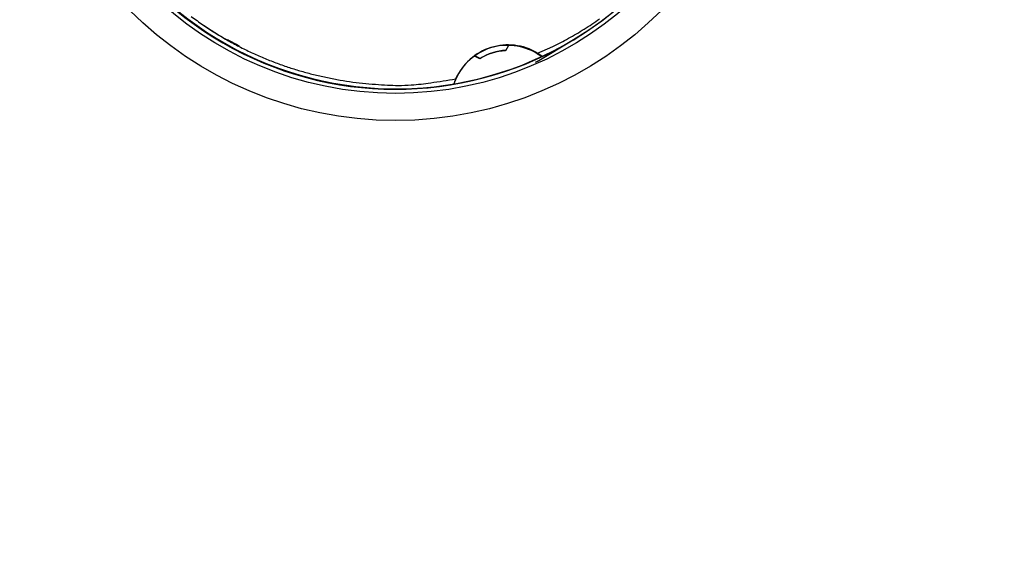
# Model space of a CAD drawing. Extents: x 37 to 582, y 8 to 408.
# Drawn here: x 140 to 176, y 117 to 137 of the extents above; entities that cross this region are included whole.
import ezdxf

# ---------------------------------------------------------------- set-up
doc = ezdxf.new("R2010")
doc.units = 0
doc.layers.add('204', color=7, linetype='CONTINUOUS')
doc.layers.add('5', color=7, linetype='CONTINUOUS')
doc.styles.get("Standard").update_dxf_attribs({"font": 'monotxt.shx'})
doc.dimstyles.new('DSTYLE1', dxfattribs={"dimtxt": 3, "dimasz": 3, "dimexe": 3, "dimexo": 0, "dimgap": 2, "dimtad": 0, "dimrnd": 0.1, "dimzin": 3, "dimcen": 0.09, "dimazin": 3, "dimtp": 1, "dimtm": 1, "dimtfac": 1, "dimtofl": 0, "dimtmove": 0, "dimatfit": 3})

# ---------------------------------------------------------------- blocks, each defined once
blk = doc.blocks.new('_AH1')
at = {"color": 0, "linetype": 'CONTINUOUS'}
for p, q in [((-1, 0.166667), (0, 0)), ((-1, 0.166667), (-1, -0.166667)), ((0, 0), (-1, -0.166667)), ((0, 0), (-1, 0))]:
    blk.add_line(p, q, dxfattribs=at)
blk = doc.blocks.new('*D6255')
at = {"layer": '5', "color": 1, "linetype": 'CONTINUOUS'}
for p, q in [((147.67696, 243.7938), (212.6307, 243.7938)), ((209.6307, 243.7938), (209.6307, 150.69245)), ((209.63069, 50.591104), (209.6307, 143.69245)), ((147.66099, 50.591105), (212.63069, 50.591104))]:
    blk.add_line(p, q, dxfattribs=at)
at = {"layer": '5', "color": 1, "xscale": 3, "yscale": 3, "zscale": 3}
for p, rotation in [((209.6307, 243.7938), 89.999999), ((209.63069, 50.591104), 270)]:
    blk.add_blockref('_AH1', p, dxfattribs=dict(at, rotation=rotation))
at = {"layer": '5', "color": 1, "linetype": 'CONTINUOUS'}
blk.add_text('193,2', height=3, rotation=360, dxfattribs=at).set_placement((202.1307, 145.69245))

msp = doc.modelspace()

# ---------------------------------------------------------------- linework, layer by layer
at = {"layer": '204', "color": 40, "linetype": 'CONTINUOUS'}
for p, q in [((158.06658, 136.07854), (157.97511, 135.90284)), ((158.08685, 136.10397), (158.07212, 136.07566)), ((160.46658, 136.30021), (159.13656, 135.50041)), ((160.48255, 136.31736), (160.46324, 136.30575)), ((157.03737, 135.61929), (156.84081, 135.72161)), ((157.0214, 135.60214), (156.84836, 135.69221)), ((159.13323, 135.50595), (159.0705, 135.46821))]:
    msp.add_line(p, q, dxfattribs=at)
for points in [[(146.39037, 137.17261, 0.010753755), (146.82411, 136.86122, 0.010644716), (147.26412, 136.57226, 0.01046346), (147.70904, 136.30652, 0.010328134), (148.15706, 136.06281, 0.010096653), (148.60679, 135.84167, 0.010008641), (149.05749, 135.64158, 0.009877299), (149.50809, 135.4628, 0.009615153), (149.95501, 135.30434, 0.009195356), (150.39621, 135.1665, 0.009404729), (150.84069, 135.04568, 0.009457698), (151.29734, 134.9397, 0.008629835), (151.762, 134.84739, 0.007645604), (152.2299, 134.76983, 0.008376697), (152.70283, 134.70957, 0.010631648), (153.17742, 134.66934, 0.008682048), (153.61903, 134.64219, 0.003165858), (154.01572, 134.62651, 0.012490045), (154.50177, 134.64636, 0.023364809), (155.21735, 134.72851, 0.012384745), (156.13487, 134.86705, 0.006771958)], [(159.12295, 135.80919), (159.71234, 136.0674, 0.015294531), (160.29493, 136.36454, 0.014503095), (160.87098, 136.70219, 0.014241858), (161.43704, 137.07907, 0.014838273)], [(159.12295, 135.80921), (159.1291, 135.80554, -0.000846878), (159.13523, 135.80185, -0.000845959), (159.14135, 135.79814, -0.000845738), (159.14746, 135.7944, -0.000846417), (159.15356, 135.79064, -0.000846755), (159.15965, 135.78686, -0.000847012), (159.16573, 135.78306, -0.00084718), (159.1718, 135.77924, -0.000847491), (159.17786, 135.77539, -0.000847751), (159.1839, 135.77152, -0.000848181), (159.18994, 135.76763, -0.000848204), (159.19596, 135.76372, -0.000848068), (159.20197, 135.75979, -0.000848865), (159.20797, 135.75584, -0.000850675), (159.21395, 135.75186, -0.000848729), (159.21993, 135.74787, -0.000843805), (159.22589, 135.74385, -0.000851323), (159.23184, 135.73981, -0.000868899), (159.23779, 135.73574, -0.000844298), (159.2437, 135.73166, -0.000788443), (159.24957, 135.72759, -0.000870601), (159.25552, 135.72344, -0.00103836), (159.26159, 135.71916, -0.000787917), (159.26728, 135.71512, -0.000269716), (159.27242, 135.71147, -0.001112399), (159.27899, 135.70673, -0.001914866), (159.28907, 135.69936, -0.000935835), (159.30224, 135.68969, -0.000495659)], [(159.14815, 135.82082), (159.15426, 135.81713, -0.000845671), (159.16035, 135.81342, -0.000844779), (159.16643, 135.80969, -0.000844563), (159.1725, 135.80594, -0.000845219), (159.17856, 135.80217, -0.000845545), (159.18461, 135.79837, -0.000845792), (159.19065, 135.79455, -0.000845951), (159.19668, 135.79071, -0.000846249), (159.20269, 135.78685, -0.000846499), (159.20869, 135.78297, -0.000846916), (159.21469, 135.77907, -0.00084693), (159.22067, 135.77514, -0.000846782), (159.22664, 135.7712, -0.000847568), (159.23259, 135.76723, -0.000849362), (159.23854, 135.76324, -0.00084741), (159.24447, 135.75923, -0.000842482), (159.25039, 135.7552, -0.000849978), (159.2563, 135.75114, -0.000867511), (159.26221, 135.74706, -0.000842943), (159.26808, 135.74297, -0.000787173), (159.2739, 135.73889, -0.000869177), (159.27981, 135.73472, -0.00103663), (159.28583, 135.73043, -0.000786615), (159.29149, 135.72638, -0.00026931), (159.29659, 135.72272, -0.001110505), (159.30311, 135.71796, -0.001911554), (159.31312, 135.71058, -0.000934231), (159.3262, 135.70088, -0.00049482)]]:
    msp.add_lwpolyline(points, format="xyb", dxfattribs=at)
for radius in [13.85, 12.85]:
    msp.add_circle((153.92167, 147.18388), radius, dxfattribs=at)
for centre, radius, start, end in [((153.92167, 147.18388), 12.7, 301.02064, 474.02248), ((153.93764, 147.20103), 12.7, 301.02064, 474.02248), ((153.92167, 147.18388), 12.7, 180, 299.84399), ((153.93764, 147.20103), 12.7, 180, 301.02064), ((153.89972, 147.16559), 12.5, 235.7446, 241.49267), ((153.91569, 147.18275), 12.5, 240.36174, 242.59461), ((158.04946, 134.0043), 2.1, 59.257286, 107.5), ((158.06543, 134.02145), 2.1, 59.257286, 107.5), ((158.04946, 134.0043), 2.1, 107.5, 155.74271), ((158.06543, 134.02145), 2.1, 107.5, 155.74271), ((158.04946, 134.0043), 1.9, 92.242477, 122.75752), ((158.06543, 134.02145), 1.9, 92.242477, 122.75752), ((158.04946, 134.0043), 2.1, 53.375784, 59.257286), ((158.04946, 134.0043), 2.1, 155.74271, 161.23603), ((158.06543, 134.02145), 2.1, 155.74271, 161.25307)]:
    msp.add_arc(centre, radius, start, end, dxfattribs=at)

# ---------------------------------------------------------------- dimensions: what is measured, and where the dimension line sits
at = {"layer": '5', "color": 1, "linetype": 'CONTINUOUS'}
dim = msp.add_linear_dim(base=(209.63069, 50.591104), p1=(147.67696, 243.7938), p2=(147.66099, 50.591105), angle=270, dimstyle='DSTYLE1', override={"dimblk": '_AH1', "dimsah": 0}, dxfattribs=at)
dim.commit()
dim.dimension.update_dxf_attribs({"geometry": '*D6255', "text_midpoint": (209.6307, 147.19245), "dimtype": 128})

doc.saveas('drawing.dxf')
